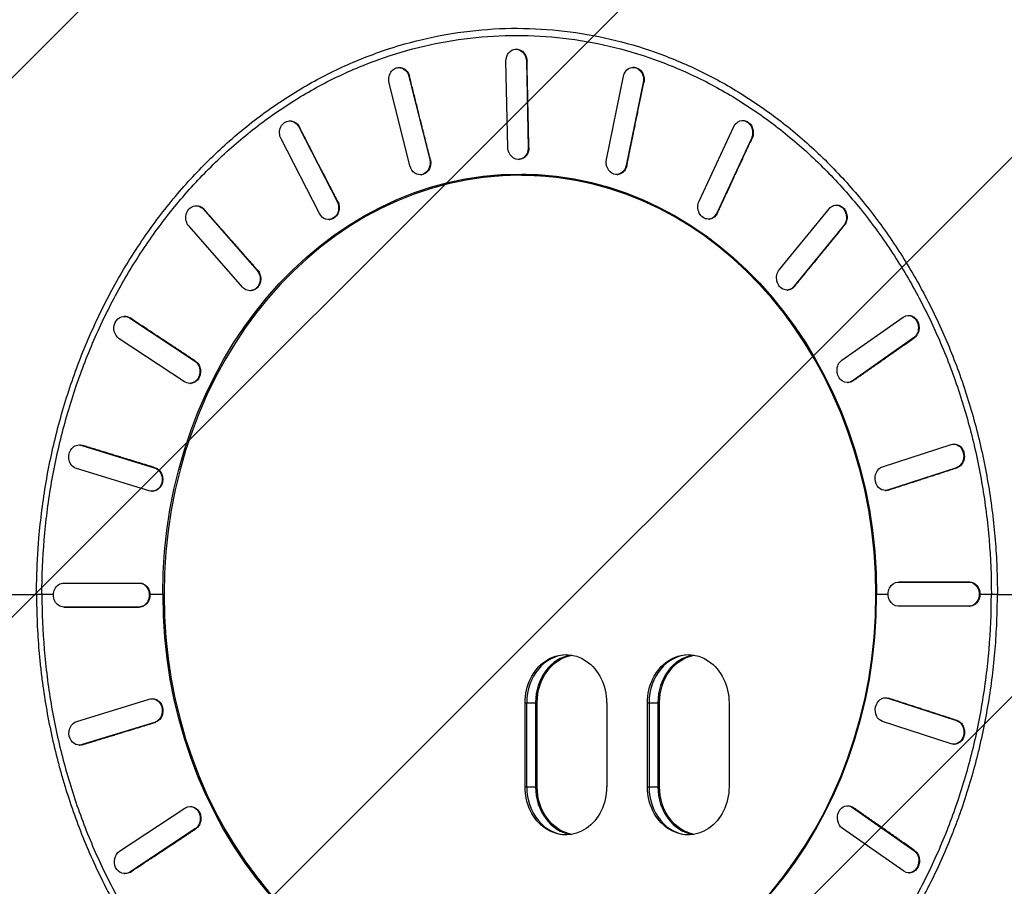
# Model space of a CAD drawing. Units: millimetres. Extents: x -5847 to 5867, y -5456 to 5409.
# Drawn here: x 7 to 826, y -673 to 48 of the extents above; entities that cross this region are included whole.
import ezdxf

# ---------------------------------------------------------------- set-up
doc = ezdxf.new("R2010")
doc.units = ezdxf.units.MM
doc.header["$LTSCALE"] = 20
doc.linetypes.add('HIDDEN', pattern=[9.525, 6.35, -3.175])
for name, color, linetype in [('2d', 230, 'Continuous'), ('EN-Free_Space', 10, 'HIDDEN'), ('EN-Free_Space_Hatch', 10, 'Continuous')]:
    doc.layers.add(name, color=color, linetype=linetype)

msp = doc.modelspace()

# ---------------------------------------------------------------- hatches: boundary and pattern name
at = {"layer": 'EN-Free_Space_Hatch'}
h = msp.add_hatch(dxfattribs=at)
h.set_pattern_fill('ANSI31', color=256, scale=100, angle=180, style=0)
edge = h.paths.add_edge_path()
edge.add_arc((1290, 913.02), 1000, 242.91731, 360)
edge.add_line((2290, 913.02), (2290, 3409.02))
edge.add_arc((1290, 3409.02), 1000, 360, 450)
edge.add_arc((1290, 3409.02), 1000, 90, 180)
edge.add_line((290, 3409.02), (290, 913.02))
edge.add_arc((1290, 913.02), 1000, 180, 206.90703)
edge.add_arc((-57.02, -429.87), 1000, 62.91731, 90)
edge.add_line((-57.02, 570.13), (-676.37, 570.13))
edge.add_arc((-676.37, -1420.84), 1990.97, 90, 132.57984)
edge.add_arc((-2782.04, 870.69), 1121.1, 274.15082, 312.57984, ccw=False)
edge.add_line((-2700.9, -247.47), (-3876.58, -282.65))
edge.add_arc((-3846.68, -1282.2), 1000, 91.71381, 271.71381)
edge.add_line((-3816.77, -2281.75), (-2333.13, -2237.36))
edge.add_arc((-2401.7, 54.48), 2292.87, 271.71381, 319.65588)
edge.add_line((-654.15, -1429.87), (-57.02, -1429.87))
edge.add_arc((-57.02, -429.87), 1000, 270, 386.90703)

# ---------------------------------------------------------------- linework, layer by layer
at = {"layer": '2d'}
for p, q in [((350.2, 34), (350.2, 34)), ((366.39, 37), (366.39, 37)), ((490.44, 34), (490.44, 34)), ((339.2, 31.5), (339.2, 31.5)), ((294.88, 17.5), (294.88, 17.5)), ((311.46, 17.5), (311.45, 17.5)), ((418.85, 23.81), (419.38, 23.85)), ((288.64, 15), (288.64, 15)), ((304.3, 15), (304.29, 15)), ((321.39, 8.59), (321.92, 8.63)), ((412.68, -57.82), (411.13, 13.84)), ((428.1, 13.84), (428.63, 13.88)), ((428.1, 13.84), (429.65, -57.82)), ((516.38, 8.79), (516.91, 8.83)), ((330.35, 1.21), (330.87, 1.25)), ((330.35, 1.21), (347.64, -68.01)), ((494.72, -67.82), (508.91, 1.4)), ((331.24, -73.19), (313.95, -3.97)), ((525.3, -3.77), (511.11, -72.99)), ((525.3, -3.77), (525.84, -3.73)), ((230.66, -35.83), (231.17, -35.8)), ((238.7, -40.81), (239.21, -40.78)), ((238.7, -40.81), (270.65, -102.87)), ((571.77, -102.49), (600.62, -40.43)), ((607.33, -35.45), (607.87, -35.42)), ((255.95, -112.87), (224, -50.81)), ((615.32, -50.43), (586.47, -112.49)), ((615.32, -50.43), (615.87, -50.4)), ((429.65, -57.82), (430.18, -57.78)), ((347.64, -68.01), (348.16, -67.97)), ((421.94, -67.79), (422.47, -67.75)), ((511.11, -72.99), (511.65, -72.95)), ((340.19, -80.57), (340.72, -80.53)), ((432.56, -81), (422.77, -81)), ((503.65, -80.38), (504.19, -80.34)), ((152.83, -106.44), (153.33, -106.41)), ((270.65, -102.87), (271.16, -102.84)), ((685.5, -105.9), (686.06, -105.87)), ((159.4, -109.35), (159.9, -109.32)), ((159.4, -109.35), (203.94, -160.02)), ((586.47, -112.49), (587.02, -112.46)), ((638.58, -159.49), (680.03, -108.82)), ((263.99, -117.85), (264.51, -117.81)), ((579.76, -117.47), (580.32, -117.44)), ((191.94, -174.17), (147.4, -123.49)), ((692.03, -122.96), (650.58, -173.63)), ((692.03, -122.96), (692.58, -122.93)), ((203.94, -160.02), (204.45, -160)), ((198.52, -177.08), (199.02, -177.05)), ((645.1, -176.55), (645.66, -176.52)), ((650.58, -173.63), (651.13, -173.6)), ((93.2, -198.41), (93.7, -198.39)), ((97.85, -199.75), (98.35, -199.72)), ((97.85, -199.75), (152.06, -235.58)), ((690.59, -234.92), (741.7, -199.09)), ((745.58, -197.76), (746.14, -197.74)), ((143.58, -252.9), (89.37, -217.07)), ((750.19, -216.41), (699.08, -252.24)), ((750.19, -216.41), (750.75, -216.39)), ((773.37, -222.14), (773.37, -222.14)), ((775.56, -227.38), (775.55, -227.38)), ((152.06, -235.58), (152.57, -235.56)), ((695.2, -253.58), (695.76, -253.56)), ((699.08, -252.24), (699.64, -252.22)), ((148.23, -254.23), (148.73, -254.21)), ((55.85, -305.49), (56.34, -305.48)), ((58.26, -305.83), (58.75, -305.82)), ((58.26, -305.83), (118.54, -324.38)), ((724.26, -323.65), (781.45, -305.1)), ((783.46, -304.76), (784.02, -304.75)), ((114.15, -343.7), (53.87, -325.15)), ((118.54, -324.38), (119.04, -324.37)), ((785.84, -324.42), (728.66, -342.97)), ((785.84, -324.42), (786.41, -324.41)), ((116.56, -344.03), (117.06, -344.02)), ((726.65, -343.31), (727.21, -343.3)), ((728.66, -342.97), (729.22, -342.96)), ((43.31, -420.38), (105.67, -420.38)), ((105.67, -420.38), (106.17, -420.38)), ((737.3, -419.62), (796.56, -419.62)), ((737.3, -419.62), (737.87, -419.62)), ((796.56, -419.62), (797.13, -419.62)), ((126.62, -430), (125.51, -430)), ((105.67, -440.38), (43.31, -440.38)), ((43.31, -440.38), (43.8, -440.38)), ((43.31, -440.38), (43.8, -440.38)), ((105.67, -440.38), (106.17, -440.38)), ((796.56, -439.62), (737.3, -439.62)), ((796.56, -439.62), (797.13, -439.62)), ((726.81, -515.96), (727.38, -515.97)), ((54.03, -535.58), (114.32, -517.03)), ((116.73, -516.69), (117.23, -516.7)), ((427.01, -590), (427.01, -520)), ((427.01, -520), (437.06, -520)), ((428.33, -520), (428.33, -590)), ((435.74, -520), (435.74, -590)), ((437.06, -590), (437.06, -520)), ((494.9, -520), (494.9, -590)), ((528.84, -590), (528.84, -520)), ((528.84, -520), (538.89, -520)), ((530.16, -520), (530.16, -590)), ((537.57, -520), (537.57, -590)), ((538.89, -590), (538.89, -520)), ((596.72, -520), (596.72, -590)), ((728.82, -516.3), (729.39, -516.31)), ((728.82, -516.3), (786.01, -534.85)), ((118.71, -536.35), (58.42, -554.9)), ((118.71, -536.35), (119.21, -536.36)), ((781.62, -554.17), (724.43, -535.62)), ((786.01, -534.85), (786.57, -534.86)), ((56.01, -555.24), (56.51, -555.25)), ((58.42, -554.9), (58.92, -554.91)), ((783.63, -554.51), (784.19, -554.52)), ((427.01, -590), (437.06, -590)), ((528.84, -590), (538.89, -590)), ((695.52, -605.77), (696.08, -605.79)), ((89.69, -643.59), (143.9, -607.75)), ((148.55, -606.42), (149.05, -606.44)), ((699.4, -607.1), (699.96, -607.12)), ((699.4, -607.1), (750.51, -642.93)), ((152.38, -625.08), (98.17, -660.91)), ((152.38, -625.08), (152.89, -625.1)), ((742.02, -660.25), (690.91, -624.42)), ((750.51, -642.93), (751.07, -642.95)), ((93.52, -662.24), (94.02, -662.26)), ((98.17, -660.91), (98.67, -660.93)), ((745.9, -661.59), (746.46, -661.61))]:
    msp.add_line(p, q, dxfattribs=at)
for centre, start, end in [((762, -227.5), 49.4869, 49.51078), ((762, -227.5), 356.28864, 356.31011), ((762, -632.5), 310.51147, 310.51207)]:
    msp.add_arc(centre, 14, start, end, dxfattribs=at)
at = {"layer": '2d', "extrusion": (0, 0, -1)}
for centre, major_axis, ratio, start_param, end_param in [((419.62, 13.84), (-0.77, 9.97), 0.847873, 4.777776, 7.919368), ((322.15, -1.38), (-0.76, 9.97), 0.853463, 4.51504, 7.656633), ((517.11, -1.18), (-0.73, 9.97), 0.842281, 5.036116, 8.177709), ((231.35, -45.81), (-0.69, 9.98), 0.85867, 4.247705, 7.389298), ((607.97, -45.43), (-0.65, 9.98), 0.83707, 5.290531, 8.432124), ((421.17, -57.82), (-0.77, 9.97), 0.847873, 1.636183, 4.777776), ((339.44, -70.6), (-0.76, 9.97), 0.853463, 1.373448, 4.51504), ((502.92, -70.4), (-0.73, 9.97), 0.842281, 1.894524, 5.036116), ((422.5, -430), (0, 350), 0.848562, 4.712392, 7.853979), ((432.56, -430), (0, 350), 0.848562, 6.179953, 6.26626), ((424.09, -430), (0, 349), 0.848562, 0, 0.561594), ((431.5, -430), (0, 349), 0.848562, 0, 0.079368), ((431.5, -430), (0, 349), 0.848562, 0, 0.079368), ((153.4, -116.42), (-0.57, 9.98), 0.863141, 3.975917, 7.11751), ((263.3, -107.87), (-0.69, 9.98), 0.85867, 1.106113, 4.247705), ((579.12, -107.49), (-0.65, 9.98), 0.83707, 2.148938, 5.290531), ((686.03, -115.89), (-0.52, 9.99), 0.832594, 5.541667, 8.68326), ((197.94, -167.1), (-0.57, 9.98), 0.863141, 0.834324, 3.975917), ((644.58, -166.56), (-0.52, 9.99), 0.832594, 2.400074, 5.541667), ((745.95, -207.75), (-0.37, 9.99), 0.829157, 5.790281, 8.931874), ((93.61, -208.41), (-0.41, 9.99), 0.86657, 3.700239, 6.841831), ((147.82, -244.24), (-0.41, 9.99), 0.86657, 0.558646, 3.700239), ((694.83, -243.58), (-0.37, 9.99), 0.829157, 2.648688, 5.790281), ((56.06, -315.49), (-0.21, 10), 0.868723, 3.421661, 6.563254), ((783.65, -314.76), (-0.19, 10), 0.826995, 6.037189, 9.178782), ((116.35, -334.04), (-0.21, 10), 0.868723, 0.280068, 3.421661), ((726.46, -333.31), (-0.19, 10), 0.826995, 2.895597, 6.037189), ((43.31, -430.38), (0, 10), 0.869455, 3.141533, 6.283126), ((105.67, -430.38), (0, 10), 0.869455, 6.283126, 9.424719), ((737.3, -429.62), (0, 10), 0.826254, 3.141645, 6.283238), ((796.56, -429.62), (0, 10), 0.826254, 0.000052, 3.141645), ((460.95, -520), (0, 40), 0.848562, 4.712389, 7.853982), ((471.01, -520), (0, 40), 0.848562, 4.712389, 6.134552), ((562.78, -520), (0, 40), 0.848562, 4.712389, 7.853982), ((572.83, -520), (0, 40), 0.848562, 4.712389, 6.134552), ((116.51, -526.69), (0.21, 10), 0.868714, 6.003003, 9.144596), ((726.63, -525.96), (0.19, 10), 0.826985, 3.387691, 6.529283), ((56.23, -545.24), (0.21, 10), 0.868714, 2.861411, 6.003003), ((783.81, -544.51), (0.19, 10), 0.826985, 0.246098, 3.387691), ((460.95, -590), (0, 40), 0.848562, 1.570796, 4.712389), ((471.01, -590), (0, 40), 0.848562, 3.290226, 4.712389), ((562.78, -590), (0, 40), 0.848562, 1.570796, 4.712389), ((572.83, -590), (0, 40), 0.848562, 3.290226, 4.712389), ((148.14, -616.42), (0.41, 9.99), 0.866552, 5.72444, 8.866033), ((695.15, -615.76), (0.36, 9.99), 0.829139, 3.634591, 6.776183), ((93.93, -652.25), (0.41, 9.99), 0.866552, 2.582848, 5.72444), ((746.27, -651.59), (0.36, 9.99), 0.829139, 0.492998, 3.634591)]:
    msp.add_ellipse(centre, major_axis=major_axis, ratio=ratio, start_param=start_param, end_param=end_param, dxfattribs=at)
msp.add_ellipse((422.77, -430), major_axis=(0, 349), ratio=0.848562, dxfattribs=at)
at = {"layer": '2d'}
for centre, major_axis, start_param, end_param in [((422.5, -430), (0, -350), 4.712392, 7.853979), ((462.28, -520), (0, -40), 3.161079, 4.712389), ((469.68, -520), (0, -40), 3.270551, 4.712389), ((564.1, -520), (0, -40), 3.161079, 4.712389), ((571.51, -520), (0, -40), 3.270551, 4.712389), ((462.28, -590), (0, -40), 4.712389, 6.263699), ((469.68, -590), (0, -40), 4.712389, 6.154227), ((564.1, -590), (0, -40), 4.712389, 6.263699), ((571.51, -590), (0, -40), 4.712389, 6.154227)]:
    msp.add_ellipse(centre, major_axis=major_axis, ratio=0.848562, start_param=start_param, end_param=end_param, dxfattribs=at)
for points, knots in [([(20.56, -430), (20.56, -422.16), (20.73, -414.32), (21.23, -402.57), (21.43, -398.66), (21.93, -390.84), (22.22, -386.94), (23.22, -375.25), (24.04, -367.48), (26.03, -351.98), (27.19, -344.25), (29.82, -328.88), (31.31, -321.24), (34.59, -306.04), (36.4, -298.49), (40.32, -283.51), (42.44, -276.07), (46.99, -261.34), (49.43, -254.04), (57.18, -232.36), (62.97, -218.22), (75.7, -190.68), (82.65, -177.29), (97.64, -151.38), (105.69, -138.87), (122.8, -114.86), (131.86, -103.35), (150.91, -81.47), (160.91, -71.09), (181.71, -51.55), (192.53, -42.39), (214.89, -25.4), (226.42, -17.56), (250.1, -3.27), (262.25, 3.17), (287.01, 14.6), (299.64, 19.59), (325.25, 28.05), (338.24, 31.53), (364.43, 36.94), (377.65, 38.88), (404.17, 41.19), (417.49, 41.56), (430.78, 41.15)], [0.4920941, 0.4920941, 0.4920941, 0.4920941, 0.5079662, 0.5079662, 0.5159022, 0.5159022, 0.5238383, 0.5238383, 0.5397103, 0.5397103, 0.5555824, 0.5555824, 0.5714544, 0.5714544, 0.5873265, 0.5873265, 0.6031986, 0.6031986, 0.6190706, 0.6190706, 0.6508147, 0.6508147, 0.6825588, 0.6825588, 0.714303, 0.714303, 0.7460471, 0.7460471, 0.7777912, 0.7777912, 0.8095353, 0.8095353, 0.8412794, 0.8412794, 0.8730235, 0.8730235, 0.9047677, 0.9047677, 0.9365118, 0.9365118, 0.9682559, 0.9682559, 1, 1, 1, 1]), ([(430.78, 41.15), (443.64, 40.75), (456.48, 39.62), (482.01, 35.91), (494.7, 33.33), (519.8, 26.73), (532.22, 22.72), (556.68, 13.29), (568.71, 7.89), (592.28, -4.27), (603.81, -11.02), (626.27, -25.79), (637.2, -33.82), (658.35, -51.08), (668.58, -60.32), (688.22, -79.9), (697.64, -90.26), (715.58, -111.98), (724.11, -123.36), (740.2, -147.03), (747.76, -159.32), (761.84, -184.7), (768.36, -197.8), (780.29, -224.66), (785.71, -238.44), (795.4, -266.54), (799.67, -280.86), (807.01, -309.93), (810.09, -324.68), (813.79, -347), (814.87, -354.48), (816.72, -369.49), (817.49, -377.02), (818.73, -392.12), (819.2, -399.68), (819.82, -414.83), (819.97, -422.42), (819.97, -430)], [0, 0, 0, 0, 0.0307532, 0.0307532, 0.0615064, 0.0615064, 0.0922596, 0.0922596, 0.1230129, 0.1230129, 0.1537661, 0.1537661, 0.1845193, 0.1845193, 0.2152725, 0.2152725, 0.2460257, 0.2460257, 0.2767789, 0.2767789, 0.3075321, 0.3075321, 0.3382854, 0.3382854, 0.3690386, 0.3690386, 0.3997918, 0.3997918, 0.430545, 0.430545, 0.4459216, 0.4459216, 0.4612982, 0.4612982, 0.4766748, 0.4766748, 0.4920514, 0.4920514, 0.4920514, 0.4920514]), ([(25.06, -430), (25.06, -414.76), (25.69, -399.55), (28.23, -369.21), (30.13, -354.15), (35.17, -324.25), (38.31, -309.48), (45.82, -280.31), (50.17, -265.97), (60.07, -237.81), (65.6, -224.04), (77.79, -197.16), (84.43, -184.1), (98.81, -158.75), (106.5, -146.52), (122.91, -122.96), (131.59, -111.67), (149.88, -90.12), (159.45, -79.89), (179.45, -60.55), (189.83, -51.48), (211.34, -34.55), (222.42, -26.72), (245.24, -12.35), (256.91, -5.84), (280.81, 5.83), (292.98, 10.96), (317.73, 19.81), (330.27, 23.51), (355.64, 29.45), (368.42, 31.69), (394.16, 34.68), (407.07, 35.42), (432.94, 35.42), (445.84, 34.68), (471.59, 31.69), (484.36, 29.45), (509.74, 23.51), (522.27, 19.81), (547.02, 10.96), (559.19, 5.83), (583.09, -5.84), (594.77, -12.35), (617.58, -26.72), (628.66, -34.55), (650.17, -51.48), (660.55, -60.55), (680.55, -79.89), (690.12, -90.12), (708.41, -111.67), (717.09, -122.96), (733.5, -146.52), (741.2, -158.75), (755.57, -184.1), (762.21, -197.16), (774.41, -224.04), (779.93, -237.81), (789.83, -265.97), (794.18, -280.31), (801.69, -309.48), (804.83, -324.25), (809.88, -354.15), (811.77, -369.21), (814.31, -399.55), (814.94, -414.76), (814.94, -430)], [0.0000003, 0.0000003, 0.0000003, 0.0000003, 0.0156253, 0.0156253, 0.0312503, 0.0312503, 0.0468752, 0.0468752, 0.0625002, 0.0625002, 0.0781252, 0.0781252, 0.0937502, 0.0937502, 0.1093752, 0.1093752, 0.1250002, 0.1250002, 0.1406251, 0.1406251, 0.1562501, 0.1562501, 0.1718751, 0.1718751, 0.1875001, 0.1875001, 0.2031251, 0.2031251, 0.21875, 0.21875, 0.234375, 0.234375, 0.25, 0.25, 0.265625, 0.265625, 0.28125, 0.28125, 0.2968749, 0.2968749, 0.3124999, 0.3124999, 0.3281249, 0.3281249, 0.3437499, 0.3437499, 0.3593749, 0.3593749, 0.3749998, 0.3749998, 0.3906248, 0.3906248, 0.4062498, 0.4062498, 0.4218748, 0.4218748, 0.4374998, 0.4374998, 0.4531248, 0.4531248, 0.4687497, 0.4687497, 0.4843747, 0.4843747, 0.4999997, 0.4999997, 0.4999997, 0.4999997]), ([(419.38, 23.85), (419.56, 23.87), (419.74, 23.87), (420.47, 23.87), (421.03, 23.81), (422.14, 23.55), (422.7, 23.36), (423.77, 22.83), (424.28, 22.51), (425.23, 21.76), (425.67, 21.33), (426.45, 20.42), (426.81, 19.91), (427.45, 18.79), (427.73, 18.19), (428.18, 16.93), (428.35, 16.28), (428.56, 15.04), (428.62, 14.45), (428.63, 13.88)], [14.655033, 14.655033, 14.655033, 14.655033, 15.29371, 15.29371, 17.205424, 17.205424, 19.117137, 19.117137, 21.028851, 21.028851, 22.940565, 22.940565, 24.852278, 24.852278, 26.763992, 26.763992, 28.675706, 28.675706, 30.371608, 30.371608, 30.371608, 30.371608]), ([(321.92, 8.63), (322.48, 8.67), (323.05, 8.65), (324.2, 8.47), (324.76, 8.31), (325.85, 7.87), (326.36, 7.59), (327.32, 6.94), (327.78, 6.55), (328.65, 5.66), (329.05, 5.16), (329.76, 4.07), (330.07, 3.49), (330.55, 2.35), (330.73, 1.8), (330.87, 1.25)], [17.22343, 17.22343, 17.22343, 17.22343, 19.117137, 19.117137, 21.028851, 21.028851, 22.940565, 22.940565, 24.852279, 24.852279, 26.763992, 26.763992, 28.675706, 28.675706, 30.371598, 30.371598, 30.371598, 30.371598]), ([(516.91, 8.83), (517.27, 8.85), (517.63, 8.85), (518.54, 8.78), (519.09, 8.67), (520.14, 8.34), (520.67, 8.11), (521.69, 7.53), (522.18, 7.17), (523.1, 6.34), (523.53, 5.87), (524.28, 4.86), (524.61, 4.31), (525.16, 3.2), (525.4, 2.6), (525.78, 1.33), (525.91, 0.67), (526.07, -0.67), (526.09, -1.35), (526.03, -2.61), (525.95, -3.18), (525.84, -3.73)], [12.181739, 12.181739, 12.181739, 12.181739, 13.381996, 13.381996, 15.29371, 15.29371, 17.205424, 17.205424, 19.117137, 19.117137, 21.028851, 21.028851, 22.940565, 22.940565, 24.852279, 24.852279, 26.763992, 26.763992, 28.675706, 28.675706, 30.371618, 30.371618, 30.371618, 30.371618]), ([(231.17, -35.8), (231.56, -35.77), (231.94, -35.78), (232.9, -35.86), (233.46, -35.98), (234.52, -36.32), (235.06, -36.56), (236.09, -37.16), (236.59, -37.52), (237.52, -38.36), (237.94, -38.84), (238.66, -39.8), (238.95, -40.28), (239.21, -40.78)], [19.750777, 19.750777, 19.750777, 19.750777, 21.028851, 21.028851, 22.940565, 22.940565, 24.852279, 24.852279, 26.763992, 26.763992, 28.675706, 28.675706, 30.371588, 30.371588, 30.371588, 30.371588]), ([(607.87, -35.42), (608.37, -35.39), (608.87, -35.41), (609.94, -35.57), (610.49, -35.72), (611.56, -36.15), (612.07, -36.42), (613.01, -37.06), (613.47, -37.44), (614.32, -38.32), (614.72, -38.82), (615.43, -39.89), (615.74, -40.47), (616.24, -41.68), (616.44, -42.3), (616.73, -43.53), (616.83, -44.19), (616.92, -45.52), (616.9, -46.2), (616.76, -47.53), (616.63, -48.19), (616.3, -49.37), (616.1, -49.91), (615.87, -50.4)], [9.778328, 9.778328, 9.778328, 9.778328, 11.470282, 11.470282, 13.381996, 13.381996, 15.29371, 15.29371, 17.205424, 17.205424, 19.117137, 19.117137, 21.028851, 21.028851, 22.940565, 22.940565, 24.852279, 24.852279, 26.763992, 26.763992, 28.675706, 28.675706, 30.371628, 30.371628, 30.371628, 30.371628]), ([(430.18, -57.78), (430.19, -57.87), (430.19, -57.95), (430.19, -58.65), (430.14, -59.29), (429.93, -60.55), (429.77, -61.18), (429.35, -62.38), (429.09, -62.95), (428.49, -64.01), (428.15, -64.5), (427.42, -65.36), (427, -65.77), (426.1, -66.48), (425.61, -66.78), (424.59, -67.28), (424.06, -67.47), (423.17, -67.67), (422.82, -67.72), (422.47, -67.75)], [-29.853701, -29.853701, -29.853701, -29.853701, -29.596502, -29.596502, -27.74672, -27.74672, -25.896939, -25.896939, -24.047158, -24.047158, -22.197376, -22.197376, -20.347595, -20.347595, -18.497814, -18.497814, -16.648032, -16.648032, -15.434901, -15.434901, -15.434901, -15.434901]), ([(348.16, -67.97), (348.18, -68.06), (348.2, -68.14), (348.35, -68.82), (348.44, -69.45), (348.52, -70.75), (348.51, -71.4), (348.37, -72.7), (348.24, -73.34), (347.89, -74.55), (347.67, -75.13), (347.15, -76.19), (346.84, -76.71), (346.13, -77.68), (345.73, -78.12), (344.85, -78.92), (344.38, -79.26), (343.4, -79.83), (342.89, -80.05), (341.88, -80.37), (341.34, -80.48), (340.77, -80.53), (340.74, -80.53), (340.72, -80.53)], [-29.853713, -29.853713, -29.853713, -29.853713, -29.596502, -29.596502, -27.74672, -27.74672, -25.896939, -25.896939, -24.047158, -24.047158, -22.197376, -22.197376, -20.347595, -20.347595, -18.497814, -18.497814, -16.648032, -16.648032, -14.798251, -14.798251, -12.94847, -12.94847, -12.869997, -12.869997, -12.869997, -12.869997]), ([(511.65, -72.95), (511.64, -73.04), (511.62, -73.12), (511.47, -73.79), (511.28, -74.39), (510.8, -75.53), (510.51, -76.09), (509.84, -77.11), (509.47, -77.58), (508.65, -78.42), (508.21, -78.78), (507.32, -79.38), (506.83, -79.64), (505.81, -80.05), (505.27, -80.2), (504.55, -80.3), (504.37, -80.32), (504.19, -80.34)], [-29.853689, -29.853689, -29.853689, -29.853689, -29.596502, -29.596502, -27.74672, -27.74672, -25.896939, -25.896939, -24.047158, -24.047158, -22.197376, -22.197376, -20.347595, -20.347595, -18.497814, -18.497814, -17.90254, -17.90254, -17.90254, -17.90254]), ([(153.33, -106.41), (153.5, -106.4), (153.67, -106.4), (154.39, -106.41), (154.96, -106.47), (156.09, -106.75), (156.66, -106.95), (157.74, -107.49), (158.25, -107.82), (159.15, -108.54), (159.55, -108.92), (159.9, -109.32)], [22.352913, 22.352913, 22.352913, 22.352913, 22.940565, 22.940565, 24.852279, 24.852279, 26.763993, 26.763993, 28.675706, 28.675706, 30.37158, 30.37158, 30.37158, 30.37158]), ([(271.16, -102.84), (271.2, -102.91), (271.24, -102.99), (271.54, -103.6), (271.77, -104.19), (272.13, -105.42), (272.26, -106.07), (272.41, -107.37), (272.43, -108.03), (272.36, -109.32), (272.27, -109.95), (272.01, -111.13), (271.82, -111.73), (271.34, -112.89), (271.05, -113.44), (270.38, -114.48), (270, -114.96), (269.18, -115.8), (268.73, -116.17), (267.83, -116.79), (267.33, -117.06), (266.29, -117.49), (265.74, -117.64), (264.96, -117.77), (264.73, -117.8), (264.51, -117.81)], [-29.853725, -29.853725, -29.853725, -29.853725, -29.596502, -29.596502, -27.74672, -27.74672, -25.896939, -25.896939, -24.047157, -24.047157, -22.197376, -22.197376, -20.347595, -20.347595, -18.497813, -18.497813, -16.648032, -16.648032, -14.798251, -14.798251, -12.948469, -12.948469, -11.098688, -11.098688, -10.348656, -10.348656, -10.348656, -10.348656]), ([(686.06, -105.87), (686.15, -105.87), (686.23, -105.87), (686.85, -105.86), (687.4, -105.91), (688.5, -106.16), (689.05, -106.35), (690.1, -106.86), (690.6, -107.18), (691.54, -107.92), (691.97, -108.34), (692.74, -109.24), (693.1, -109.75), (693.73, -110.86), (694.01, -111.46), (694.45, -112.71), (694.62, -113.36), (694.85, -114.67), (694.91, -115.33), (694.91, -116.61), (694.87, -117.26), (694.66, -118.57), (694.5, -119.22), (694.07, -120.46), (693.8, -121.05), (693.22, -122.08), (692.91, -122.53), (692.58, -122.93)], [7.330842, 7.330842, 7.330842, 7.330842, 7.646855, 7.646855, 9.558569, 9.558569, 11.470283, 11.470283, 13.381996, 13.381996, 15.29371, 15.29371, 17.205424, 17.205424, 19.117138, 19.117138, 21.028851, 21.028851, 22.940565, 22.940565, 24.852279, 24.852279, 26.763993, 26.763993, 28.675706, 28.675706, 30.371636, 30.371636, 30.371636, 30.371636]), ([(587.02, -112.46), (586.98, -112.53), (586.95, -112.61), (586.65, -113.21), (586.34, -113.72), (585.63, -114.67), (585.23, -115.12), (584.36, -115.89), (583.89, -116.23), (582.92, -116.78), (582.42, -116.99), (581.42, -117.3), (580.9, -117.4), (580.34, -117.44), (580.33, -117.44), (580.32, -117.44)], [-29.853677, -29.853677, -29.853677, -29.853677, -29.596502, -29.596502, -27.74672, -27.74672, -25.896939, -25.896939, -24.047157, -24.047157, -22.197376, -22.197376, -20.347595, -20.347595, -20.302569, -20.302569, -20.302569, -20.302569]), ([(204.45, -160), (204.51, -160.06), (204.56, -160.12), (204.98, -160.63), (205.33, -161.13), (205.95, -162.22), (206.22, -162.8), (206.65, -164.02), (206.82, -164.66), (207.03, -165.93), (207.09, -166.57), (207.09, -167.8), (207.04, -168.44), (206.84, -169.71), (206.68, -170.34), (206.26, -171.54), (206, -172.12), (205.39, -173.2), (205.04, -173.69), (204.3, -174.56), (203.88, -174.97), (202.97, -175.7), (202.47, -176.01), (201.44, -176.53), (200.9, -176.72), (199.91, -176.96), (199.46, -177.02), (199.02, -177.05)], [-29.853734, -29.853734, -29.853734, -29.853734, -29.596501, -29.596501, -27.74672, -27.74672, -25.896938, -25.896938, -24.047157, -24.047157, -22.197376, -22.197376, -20.347594, -20.347594, -18.497813, -18.497813, -16.648032, -16.648032, -14.798251, -14.798251, -12.948469, -12.948469, -11.098688, -11.098688, -9.248907, -9.248907, -7.741928, -7.741928, -7.741928, -7.741928]), ([(651.13, -173.6), (651.08, -173.67), (651.03, -173.73), (650.62, -174.21), (650.2, -174.61), (649.31, -175.3), (648.82, -175.6), (647.81, -176.08), (647.29, -176.26), (646.39, -176.45), (646.02, -176.5), (645.66, -176.52)], [-29.853667, -29.853667, -29.853667, -29.853667, -29.596501, -29.596501, -27.74672, -27.74672, -25.896938, -25.896938, -24.047157, -24.047157, -22.754759, -22.754759, -22.754759, -22.754759]), ([(93.7, -198.39), (94.22, -198.37), (94.75, -198.41), (95.85, -198.59), (96.43, -198.76), (97.46, -199.19), (97.92, -199.44), (98.35, -199.72)], [25.043274, 25.043274, 25.043274, 25.043274, 26.763993, 26.763993, 28.675707, 28.675707, 30.371574, 30.371574, 30.371574, 30.371574]), ([(746.14, -197.74), (746.37, -197.73), (746.6, -197.73), (747.39, -197.78), (747.93, -197.89), (748.96, -198.2), (749.48, -198.43), (750.48, -199), (750.97, -199.35), (751.87, -200.17), (752.29, -200.63), (753.03, -201.64), (753.36, -202.18), (753.9, -203.28), (754.14, -203.88), (754.51, -205.14), (754.64, -205.81), (754.8, -207.15), (754.82, -207.83), (754.75, -209.16), (754.66, -209.81), (754.39, -211.04), (754.2, -211.65), (753.71, -212.84), (753.41, -213.42), (752.73, -214.48), (752.34, -214.96), (751.55, -215.77), (751.15, -216.11), (750.75, -216.39)], [4.936402, 4.936402, 4.936402, 4.936402, 5.735141, 5.735141, 7.646855, 7.646855, 9.558569, 9.558569, 11.470283, 11.470283, 13.381996, 13.381996, 15.29371, 15.29371, 17.205424, 17.205424, 19.117138, 19.117138, 21.028852, 21.028852, 22.940565, 22.940565, 24.852279, 24.852279, 26.763993, 26.763993, 28.675707, 28.675707, 30.371643, 30.371643, 30.371643, 30.371643]), ([(152.57, -235.56), (152.63, -235.6), (152.7, -235.64), (153.22, -236.01), (153.67, -236.39), (154.51, -237.26), (154.89, -237.75), (155.58, -238.81), (155.88, -239.37), (156.37, -240.54), (156.56, -241.15), (156.84, -242.34), (156.93, -242.97), (157.01, -244.27), (157, -244.92), (156.86, -246.22), (156.73, -246.86), (156.38, -248.09), (156.15, -248.67), (155.63, -249.74), (155.31, -250.26), (154.59, -251.24), (154.18, -251.69), (153.29, -252.5), (152.81, -252.85), (151.82, -253.44), (151.3, -253.67), (150.28, -254), (149.73, -254.12), (149.03, -254.19), (148.88, -254.2), (148.73, -254.21)], [-29.853742, -29.853742, -29.853742, -29.853742, -29.596501, -29.596501, -27.746719, -27.746719, -25.896938, -25.896938, -24.047157, -24.047157, -22.197375, -22.197375, -20.347594, -20.347594, -18.497813, -18.497813, -16.648032, -16.648032, -14.79825, -14.79825, -12.948469, -12.948469, -11.098688, -11.098688, -9.248907, -9.248907, -7.399125, -7.399125, -5.549344, -5.549344, -5.064296, -5.064296, -5.064296, -5.064296]), ([(699.64, -252.22), (699.58, -252.27), (699.51, -252.31), (699.01, -252.64), (698.52, -252.9), (697.5, -253.29), (696.97, -253.43), (696.21, -253.53), (695.98, -253.55), (695.76, -253.56)], [-29.853659, -29.853659, -29.853659, -29.853659, -29.596501, -29.596501, -27.746719, -27.746719, -25.896938, -25.896938, -25.133896, -25.133896, -25.133896, -25.133896]), ([(56.34, -305.48), (56.65, -305.47), (56.96, -305.49), (57.77, -305.57), (58.27, -305.67), (58.75, -305.82)], [27.675105, 27.675105, 27.675105, 27.675105, 28.675707, 28.675707, 30.37157, 30.37157, 30.37157, 30.37157]), ([(784.02, -304.75), (784.38, -304.75), (784.73, -304.77), (785.64, -304.89), (786.19, -305.04), (787.24, -305.45), (787.75, -305.72), (788.67, -306.34), (789.12, -306.72), (789.97, -307.59), (790.36, -308.08), (791.05, -309.15), (791.35, -309.72), (791.85, -310.92), (792.04, -311.54), (792.32, -312.77), (792.42, -313.42), (792.5, -314.76), (792.49, -315.43), (792.34, -316.77), (792.21, -317.44), (791.85, -318.69), (791.62, -319.29), (791.09, -320.39), (790.78, -320.93), (790.04, -321.92), (789.63, -322.38), (788.74, -323.18), (788.26, -323.53), (787.32, -324.06), (786.86, -324.26), (786.41, -324.41)], [2.60611, 2.60611, 2.60611, 2.60611, 3.823428, 3.823428, 5.735141, 5.735141, 7.646855, 7.646855, 9.558569, 9.558569, 11.470283, 11.470283, 13.381997, 13.381997, 15.29371, 15.29371, 17.205424, 17.205424, 19.117138, 19.117138, 21.028852, 21.028852, 22.940566, 22.940566, 24.85228, 24.85228, 26.763993, 26.763993, 28.675707, 28.675707, 30.371647, 30.371647, 30.371647, 30.371647]), ([(119.04, -324.37), (119.12, -324.39), (119.19, -324.41), (119.77, -324.61), (120.29, -324.85), (121.29, -325.44), (121.78, -325.8), (122.67, -326.62), (123.08, -327.08), (123.82, -328.07), (124.13, -328.59), (124.66, -329.67), (124.89, -330.25), (125.26, -331.48), (125.39, -332.12), (125.54, -333.43), (125.56, -334.08), (125.48, -335.37), (125.39, -336.01), (125.12, -337.2), (124.93, -337.8), (124.45, -338.96), (124.16, -339.53), (123.47, -340.57), (123.09, -341.06), (122.25, -341.92), (121.8, -342.3), (120.89, -342.93), (120.39, -343.2), (119.33, -343.65), (118.78, -343.81), (117.83, -343.98), (117.45, -344.02), (117.06, -344.02)], [-29.853746, -29.853746, -29.853746, -29.853746, -29.5965, -29.5965, -27.746719, -27.746719, -25.896937, -25.896937, -24.047156, -24.047156, -22.197375, -22.197375, -20.347594, -20.347594, -18.497812, -18.497812, -16.648031, -16.648031, -14.79825, -14.79825, -12.948469, -12.948469, -11.098688, -11.098688, -9.248906, -9.248906, -7.399125, -7.399125, -5.549344, -5.549344, -3.699563, -3.699563, -2.439205, -2.439205, -2.439205, -2.439205]), ([(729.22, -342.96), (729.15, -342.98), (729.08, -343), (728.52, -343.16), (728, -343.26), (727.38, -343.29), (727.3, -343.29), (727.21, -343.3)], [-29.853654, -29.853654, -29.853654, -29.853654, -29.5965, -29.5965, -27.746719, -27.746719, -27.460939, -27.460939, -27.460939, -27.460939]), ([(106.17, -420.38), (106.24, -420.38), (106.32, -420.38), (106.93, -420.4), (107.48, -420.47), (108.58, -420.75), (109.13, -420.95), (110.17, -421.47), (110.67, -421.8), (111.59, -422.54), (112.02, -422.95), (112.77, -423.83), (113.12, -424.33), (113.74, -425.41), (114.01, -426), (114.44, -427.21), (114.6, -427.84), (114.79, -428.99), (114.84, -429.5), (114.86, -430)], [30.418001, 30.418001, 30.418001, 30.418001, 30.67466, 30.67466, 32.524442, 32.524442, 34.374223, 34.374223, 36.224004, 36.224004, 38.073785, 38.073785, 39.923567, 39.923567, 41.773348, 41.773348, 43.623129, 43.623129, 45.108995, 45.108995, 45.108995, 45.108995]), ([(797.13, -419.62), (797.59, -419.62), (798.07, -419.67), (799.09, -419.89), (799.63, -420.07), (800.67, -420.56), (801.17, -420.88), (802.1, -421.6), (802.52, -422.02), (803.28, -422.91), (803.63, -423.42), (804.25, -424.52), (804.52, -425.11), (804.96, -426.36), (805.12, -427.01), (805.34, -428.32), (805.39, -428.98), (805.39, -429.74), (805.39, -429.87), (805.39, -430)], [0.232728, 0.232728, 0.232728, 0.232728, 1.911714, 1.911714, 3.823428, 3.823428, 5.735142, 5.735142, 7.646855, 7.646855, 9.558569, 9.558569, 11.470283, 11.470283, 13.381997, 13.381997, 15.293711, 15.293711, 15.677796, 15.677796, 15.677796, 15.677796]), ([(-89.25, -430), (-71.74, -430), (-53.84, -430), (-17.24, -430), (1.46, -430), (20.56, -430)], [0.0106222, 0.0106222, 0.0106222, 0.0106222, 0.0920529, 0.0920529, 0.1734837, 0.1734837, 0.1734837, 0.1734837]), ([(20.56, -430), (20.56, -437.84), (20.73, -445.68), (21.39, -461.34), (21.89, -469.16), (22.89, -480.86), (23.26, -484.75), (24.09, -492.54), (24.54, -496.42), (26.03, -508.05), (27.19, -515.77), (29.83, -531.13), (31.31, -538.79), (34.6, -553.98), (36.4, -561.52), (39.34, -572.76), (40.36, -576.49), (42.48, -583.92), (43.58, -587.62), (47, -598.67), (49.43, -605.98), (54.6, -620.42), (57.34, -627.57), (63.12, -641.7), (66.15, -648.68), (72.52, -662.45), (75.85, -669.24), (81.06, -679.28), (82.83, -682.6), (86.44, -689.18), (88.28, -692.45), (93.91, -702.16), (97.79, -708.53), (103.82, -717.9), (105.86, -720.99), (110.01, -727.12), (112.12, -730.15), (118.53, -739.16), (122.94, -745.04), (131.99, -756.52), (136.63, -762.13), (142.59, -768.97), (143.79, -770.33), (146.2, -773.03), (149.84, -777.05), (153.54, -780.99), (158.52, -786.18), (161.05, -788.73), (166.15, -793.77), (168.72, -796.25), (176.52, -803.57), (181.83, -808.31), (189.93, -815.17), (192.66, -817.41), (198.16, -821.83), (200.93, -823.99), (209.32, -830.37), (214.99, -834.45), (223.64, -840.32), (226.54, -842.24), (232.39, -845.99), (235.33, -847.81), (244.21, -853.17), (250.2, -856.56), (259.3, -861.39), (262.35, -862.96), (268.48, -866), (271.56, -867.47), (280.85, -871.75), (287.1, -874.43), (299.71, -879.41), (306.06, -881.71), (318.87, -885.94), (325.31, -887.87), (338.28, -891.34), (344.8, -892.89), (357.9, -895.59), (364.47, -896.75), (377.67, -898.68), (384.29, -899.46), (397.55, -900.61), (404.19, -900.99), (417.49, -901.36), (424.13, -901.35), (430.78, -901.15)], [0.4920777, 0.4920777, 0.4920777, 0.4920777, 0.5079503, 0.5079503, 0.5238229, 0.5238229, 0.5317592, 0.5317592, 0.5396955, 0.5396955, 0.555568, 0.555568, 0.5714406, 0.5714406, 0.5873132, 0.5873132, 0.5952495, 0.5952495, 0.6031857, 0.6031857, 0.6190583, 0.6190583, 0.6349309, 0.6349309, 0.6508034, 0.6508034, 0.666676, 0.666676, 0.6746123, 0.6746123, 0.6825486, 0.6825486, 0.6984212, 0.6984212, 0.7063574, 0.7063574, 0.7142937, 0.7142937, 0.7301663, 0.7301663, 0.7460389, 0.7460389, 0.750007, 0.750007, 0.7539752, 0.7619114, 0.7619114, 0.7698477, 0.7698477, 0.777784, 0.777784, 0.7936566, 0.7936566, 0.8015929, 0.8015929, 0.8095292, 0.8095292, 0.8254017, 0.8254017, 0.833338, 0.833338, 0.8412743, 0.8412743, 0.8571469, 0.8571469, 0.8650832, 0.8650832, 0.8730194, 0.8730194, 0.888892, 0.888892, 0.9047646, 0.9047646, 0.9206371, 0.9206371, 0.9365097, 0.9365097, 0.9523823, 0.9523823, 0.9682549, 0.9682549, 0.9841274, 0.9841274, 1, 1, 1, 1]), ([(25.06, -430), (25.06, -445.23), (25.69, -460.46), (28.23, -490.78), (30.13, -505.86), (35.17, -535.74), (38.31, -550.53), (45.82, -579.68), (50.18, -594.04), (60.07, -622.18), (65.6, -635.97), (77.79, -662.83), (84.44, -675.91), (98.8, -701.24), (106.51, -713.49), (122.91, -737.04), (131.6, -748.33), (149.87, -769.87), (159.46, -780.12), (179.44, -799.44), (189.84, -808.52), (211.33, -825.45), (222.43, -833.29), (245.23, -847.65), (256.92, -854.17), (280.8, -865.82), (292.99, -870.96), (317.72, -879.8), (330.28, -883.51), (355.63, -889.45), (368.43, -891.69), (394.15, -894.68), (407.08, -895.42), (432.93, -895.42), (445.85, -894.68), (471.57, -891.69), (484.37, -889.45), (509.73, -883.51), (522.28, -879.8), (547.01, -870.96), (559.2, -865.82), (583.08, -854.17), (594.78, -847.65), (617.57, -833.29), (628.67, -825.45), (650.17, -808.52), (660.56, -799.44), (680.54, -780.12), (690.13, -769.87), (708.41, -748.33), (717.1, -737.04), (733.49, -713.49), (741.2, -701.24), (755.56, -675.91), (762.22, -662.83), (774.4, -635.97), (779.93, -622.18), (789.83, -594.04), (794.19, -579.68), (801.69, -550.53), (804.83, -535.74), (809.88, -505.86), (811.77, -490.78), (814.31, -460.46), (814.94, -445.23), (814.94, -430)], [0.0000003, 0.0000003, 0.0000003, 0.0000003, 0.0156253, 0.0156253, 0.0312503, 0.0312503, 0.0468752, 0.0468752, 0.0625002, 0.0625002, 0.0781252, 0.0781252, 0.0937502, 0.0937502, 0.1093752, 0.1093752, 0.1250002, 0.1250002, 0.1406251, 0.1406251, 0.1562501, 0.1562501, 0.1718751, 0.1718751, 0.1875001, 0.1875001, 0.2031251, 0.2031251, 0.21875, 0.21875, 0.234375, 0.234375, 0.25, 0.25, 0.265625, 0.265625, 0.28125, 0.28125, 0.2968749, 0.2968749, 0.3124999, 0.3124999, 0.3281249, 0.3281249, 0.3437499, 0.3437499, 0.3593749, 0.3593749, 0.3749998, 0.3749998, 0.3906248, 0.3906248, 0.4062498, 0.4062498, 0.4218748, 0.4218748, 0.4374998, 0.4374998, 0.4531248, 0.4531248, 0.4687497, 0.4687497, 0.4843747, 0.4843747, 0.4999997, 0.4999997, 0.4999997, 0.4999997]), ([(114.86, -430), (114.86, -430.12), (114.86, -430.24), (114.86, -430.98), (114.82, -431.62), (114.6, -432.89), (114.44, -433.52), (114.01, -434.74), (113.75, -435.32), (113.13, -436.4), (112.78, -436.9), (112.03, -437.79), (111.61, -438.2), (110.69, -438.94), (110.19, -439.27), (109.14, -439.8), (108.6, -440), (107.5, -440.28), (106.94, -440.36), (106.41, -440.37), (106.33, -440.37), (106.25, -440.38), (106.17, -440.38)], [-15.162104, -15.162104, -15.162104, -15.162104, -14.79825, -14.79825, -12.948469, -12.948469, -11.098687, -11.098687, -9.248906, -9.248906, -7.399125, -7.399125, -5.549344, -5.549344, -3.699563, -3.699563, -1.849781, -1.849781, 0, 0, 0, 0.277298, 0.277298, 0.277298, 0.277298]), ([(430.78, -901.15), (437.21, -900.95), (443.63, -900.57), (456.46, -899.44), (462.86, -898.7), (475.62, -896.84), (481.98, -895.73), (494.65, -893.15), (500.96, -891.68), (510.38, -889.21), (513.51, -888.34), (519.75, -886.51), (522.86, -885.55), (532.16, -882.55), (538.31, -880.37), (547.49, -876.84), (550.53, -875.61), (556.6, -873.09), (559.61, -871.78), (568.62, -867.73), (574.57, -864.86), (586.36, -858.78), (592.19, -855.58), (600.83, -850.52), (603.69, -848.8), (609.38, -845.27), (612.21, -843.46), (620.63, -837.92), (626.17, -834.07), (634.36, -828.05), (637.07, -826), (642.45, -821.84), (645.12, -819.72), (653.05, -813.25), (658.25, -808.78), (665.91, -801.86), (668.44, -799.52), (673.45, -794.76), (675.93, -792.35), (683.3, -785), (688.1, -779.97), (695.16, -772.21), (697.49, -769.59), (702.08, -764.29), (704.35, -761.61), (711.08, -753.46), (715.46, -747.9), (723.98, -736.54), (728.12, -730.74), (734.16, -721.87), (736.14, -718.87), (740.04, -712.84), (745.8, -703.72), (751.27, -694.36), (756.55, -684.84), (758.28, -681.64), (761.66, -675.19), (763.33, -671.95), (768.21, -662.14), (771.34, -655.5), (777.31, -642.06), (780.15, -635.26), (784.21, -624.94), (785.53, -621.48), (788.1, -614.52), (789.34, -611.03), (792.98, -600.49), (795.25, -593.4), (799.52, -579.09), (801.5, -571.87), (804.25, -560.97), (805.14, -557.33), (806.82, -550), (809.24, -538.99), (811.32, -527.89), (813.78, -513), (814.87, -505.52), (816.72, -490.51), (817.49, -482.99), (818.42, -471.67), (818.69, -467.89), (819.16, -460.32), (819.35, -456.54), (819.82, -445.17), (819.97, -437.59), (819.97, -430)], [0, 0, 0, 0, 0.0153767, 0.0153767, 0.0307534, 0.0307534, 0.0461301, 0.0461301, 0.0615068, 0.0615068, 0.0691952, 0.0691952, 0.0768835, 0.0768835, 0.0922602, 0.0922602, 0.0999486, 0.0999486, 0.1076369, 0.1076369, 0.1230136, 0.1230136, 0.1383903, 0.1383903, 0.1460787, 0.1460787, 0.153767, 0.153767, 0.1691437, 0.1691437, 0.1768321, 0.1768321, 0.1845204, 0.1845204, 0.1998971, 0.1998971, 0.2075855, 0.2075855, 0.2152738, 0.2152738, 0.2306505, 0.2306505, 0.2383389, 0.2383389, 0.2460272, 0.2460272, 0.2614039, 0.2614039, 0.2767806, 0.2767806, 0.284469, 0.284469, 0.2921573, 0.307534, 0.307534, 0.3152224, 0.3152224, 0.3229107, 0.3229107, 0.3382874, 0.3382874, 0.3536641, 0.3536641, 0.3613525, 0.3613525, 0.3690408, 0.3690408, 0.3844175, 0.3844175, 0.3997942, 0.3997942, 0.4074826, 0.4074826, 0.4151709, 0.4305476, 0.4305476, 0.4459243, 0.4459243, 0.461301, 0.461301, 0.4689894, 0.4689894, 0.4766777, 0.4766777, 0.4920544, 0.4920544, 0.4920544, 0.4920544]), ([(805.39, -430), (805.37, -430.52), (805.32, -431.04), (805.13, -432.22), (804.96, -432.87), (804.53, -434.12), (804.26, -434.71), (803.64, -435.82), (803.29, -436.32), (802.53, -437.21), (802.11, -437.63), (801.18, -438.36), (800.69, -438.67), (799.65, -439.17), (799.11, -439.35), (798.08, -439.57), (797.6, -439.62), (797.13, -439.62)], [15.67777, 15.67777, 15.67777, 15.67777, 17.205425, 17.205425, 19.117138, 19.117138, 21.028852, 21.028852, 22.940566, 22.940566, 24.85228, 24.85228, 26.763994, 26.763994, 28.675708, 28.675708, 30.371089, 30.371089, 30.371089, 30.371089]), ([(819.97, -430), (847.04, -430), (874.32, -430), (929.27, -430), (956.95, -430), (984.82, -430)], [1.1190751, 1.1190751, 1.1190751, 1.1190751, 1.2042328, 1.2042328, 1.2893904, 1.2893904, 1.2893904, 1.2893904]), ([(727.38, -515.97), (727.46, -515.98), (727.53, -515.98), (728.14, -516.01), (728.67, -516.1), (729.16, -516.24), (729.24, -516.27), (729.31, -516.29), (729.39, -516.31)], [-2.117233, -2.117233, -2.117233, -2.117233, -1.849781, -1.849781, 0, 0, 0, 0.277298, 0.277298, 0.277298, 0.277298]), ([(117.23, -516.7), (117.61, -516.71), (117.99, -516.75), (118.93, -516.91), (119.48, -517.08), (120.54, -517.51), (121.04, -517.79), (121.96, -518.42), (122.41, -518.8), (123.24, -519.66), (123.63, -520.14), (124.31, -521.18), (124.61, -521.75), (125.09, -522.91), (125.28, -523.51), (125.55, -524.7), (125.65, -525.33), (125.72, -526.62), (125.7, -527.28), (125.56, -528.58), (125.43, -529.23), (125.07, -530.45), (124.84, -531.04), (124.31, -532.12), (123.99, -532.64), (123.26, -533.63), (122.85, -534.1), (121.96, -534.91), (121.47, -535.27), (120.47, -535.87), (119.96, -536.11), (119.44, -536.28), (119.36, -536.31), (119.29, -536.34), (119.21, -536.36)], [-27.137084, -27.137084, -27.137084, -27.137084, -25.896937, -25.896937, -24.047156, -24.047156, -22.197374, -22.197374, -20.347593, -20.347593, -18.497812, -18.497812, -16.648031, -16.648031, -14.79825, -14.79825, -12.948469, -12.948469, -11.098687, -11.098687, -9.248906, -9.248906, -7.399125, -7.399125, -5.549344, -5.549344, -3.699563, -3.699563, -1.849781, -1.849781, 0, 0, 0, 0.277298, 0.277298, 0.277298, 0.277298]), ([(786.57, -534.86), (787.02, -535.01), (787.47, -535.2), (788.41, -535.73), (788.89, -536.08), (789.79, -536.88), (790.2, -537.34), (790.93, -538.33), (791.25, -538.87), (791.78, -539.96), (792.01, -540.56), (792.37, -541.82), (792.5, -542.48), (792.65, -543.82), (792.67, -544.5), (792.59, -545.83), (792.49, -546.48), (792.21, -547.71), (792.02, -548.33), (791.53, -549.53), (791.22, -550.11), (790.53, -551.18), (790.14, -551.67), (789.3, -552.54), (788.85, -552.92), (787.93, -553.54), (787.42, -553.81), (786.37, -554.23), (785.82, -554.38), (784.91, -554.5), (784.55, -554.52), (784.19, -554.52)], [0.232688, 0.232688, 0.232688, 0.232688, 1.911714, 1.911714, 3.823428, 3.823428, 5.735142, 5.735142, 7.646855, 7.646855, 9.558569, 9.558569, 11.470283, 11.470283, 13.381997, 13.381997, 15.293711, 15.293711, 17.205425, 17.205425, 19.117138, 19.117138, 21.028852, 21.028852, 22.940566, 22.940566, 24.85228, 24.85228, 26.763994, 26.763994, 27.996487, 27.996487, 27.996487, 27.996487]), ([(58.92, -554.91), (58.44, -555.05), (57.95, -555.16), (57.13, -555.24), (56.82, -555.25), (56.51, -555.25)], [0.232688, 0.232688, 0.232688, 0.232688, 1.911714, 1.911714, 2.929418, 2.929418, 2.929418, 2.929418]), ([(696.08, -605.79), (696.3, -605.8), (696.52, -605.82), (697.27, -605.92), (697.81, -606.05), (698.82, -606.44), (699.31, -606.69), (699.76, -606.99), (699.82, -607.03), (699.89, -607.08), (699.96, -607.12)], [-4.444342, -4.444342, -4.444342, -4.444342, -3.699563, -3.699563, -1.849781, -1.849781, 0, 0, 0, 0.277298, 0.277298, 0.277298, 0.277298]), ([(149.05, -606.44), (149.2, -606.45), (149.34, -606.46), (150.03, -606.53), (150.58, -606.65), (151.61, -606.98), (152.12, -607.21), (153.12, -607.79), (153.6, -608.14), (154.49, -608.94), (154.9, -609.4), (155.62, -610.37), (155.94, -610.9), (156.46, -611.96), (156.69, -612.55), (157.04, -613.77), (157.17, -614.41), (157.32, -615.71), (157.33, -616.37), (157.25, -617.66), (157.16, -618.29), (156.88, -619.48), (156.69, -620.09), (156.21, -621.26), (155.91, -621.83), (155.23, -622.88), (154.84, -623.37), (154, -624.25), (153.55, -624.63), (153.09, -624.95), (153.03, -625), (152.96, -625.05), (152.89, -625.1)], [-24.512102, -24.512102, -24.512102, -24.512102, -24.047156, -24.047156, -22.197374, -22.197374, -20.347593, -20.347593, -18.497812, -18.497812, -16.648031, -16.648031, -14.79825, -14.79825, -12.948469, -12.948469, -11.098687, -11.098687, -9.248906, -9.248906, -7.399125, -7.399125, -5.549344, -5.549344, -3.699563, -3.699563, -1.849781, -1.849781, 0, 0, 0, 0.277298, 0.277298, 0.277298, 0.277298]), ([(751.07, -642.95), (751.47, -643.23), (751.86, -643.57), (752.65, -644.37), (753.04, -644.86), (753.73, -645.91), (754.02, -646.49), (754.51, -647.67), (754.7, -648.29), (754.97, -649.52), (755.07, -650.17), (755.14, -651.5), (755.12, -652.18), (754.96, -653.52), (754.83, -654.18), (754.46, -655.45), (754.23, -656.05), (753.69, -657.15), (753.36, -657.69), (752.62, -658.7), (752.21, -659.16), (751.3, -659.98), (750.82, -660.34), (749.81, -660.91), (749.29, -661.14), (748.27, -661.45), (747.72, -661.56), (746.93, -661.61), (746.7, -661.62), (746.46, -661.61)], [0.232688, 0.232688, 0.232688, 0.232688, 1.911714, 1.911714, 3.823428, 3.823428, 5.735142, 5.735142, 7.646855, 7.646855, 9.558569, 9.558569, 11.470283, 11.470283, 13.381997, 13.381997, 15.293711, 15.293711, 17.205425, 17.205425, 19.117138, 19.117138, 21.028852, 21.028852, 22.940566, 22.940566, 24.85228, 24.85228, 25.666255, 25.666255, 25.666255, 25.666255]), ([(98.67, -660.93), (98.24, -661.21), (97.79, -661.46), (96.76, -661.89), (96.19, -662.05), (95.08, -662.25), (94.55, -662.28), (94.02, -662.26)], [0.232688, 0.232688, 0.232688, 0.232688, 1.911714, 1.911714, 3.823428, 3.823428, 5.561248, 5.561248, 5.561248, 5.561248])]:
    msp.add_open_spline(points, degree=3, knots=knots, dxfattribs=at)
for points, weights in [([(430.18, -57.78), (429.48, -25.09), (428.63, 13.88)], [1.18822494517, 1.09458886886, 1.00056130284]), ([(348.16, -67.97), (340.27, -36.4), (330.87, 1.25)], [1.18937198816, 1.09564561805, 1.00152736177]), ([(511.65, -72.95), (518.12, -41.38), (525.84, -3.73)], [1.18963118149, 1.09588416715, 1.00174521798]), ([(271.16, -102.84), (256.59, -74.53), (239.21, -40.78)], [1.19072867009, 1.09689545462, 1.00266988831]), ([(587.02, -112.46), (600.18, -84.15), (615.87, -50.4)], [1.1910038315, 1.09714850895, 1.00290081597]), ([(204.45, -160), (184.13, -136.88), (159.9, -109.32)], [1.19186544567, 1.09794267823, 1.00362716986]), ([(651.13, -173.6), (670.04, -150.49), (692.58, -122.93)], [1.19215850863, 1.09821204744, 1.00387284935]), ([(152.57, -235.56), (127.84, -219.21), (98.35, -199.72)], [1.19272461486, 1.09873413368, 1.00435061609]), ([(699.64, -252.22), (722.95, -235.88), (750.75, -216.39)], [1.19302474827, 1.09900988091, 1.00460200153]), ([(119.04, -324.37), (91.54, -315.91), (58.75, -305.82)], [1.19326752273, 1.09923421266, 1.00480767895]), ([(729.22, -342.96), (755.3, -334.5), (786.41, -324.41)], [1.19355159988, 1.09949508379, 1.00504538801]), ([(797.13, -419.62), (764.9, -419.62), (737.87, -419.62)], [1.00516865365, 1.09944886669, 1.19330573374]), ([(43.8, -440.38), (77.72, -440.38), (106.17, -440.38)], [1.0049710128, 1.09923311319, 1.19307202151]), ([(786.57, -534.86), (755.47, -524.77), (729.39, -516.31)], [1.00503867614, 1.09930712336, 1.19315234987]), ([(58.92, -554.91), (91.71, -544.82), (119.21, -536.36)], [1.00479747862, 1.09904330247, 1.19286600734]), ([(751.07, -642.95), (723.27, -623.47), (699.96, -607.12)], [1.00459800669, 1.09882512117, 1.19262920054]), ([(98.67, -660.93), (128.16, -641.44), (152.89, -625.1)], [1.00433939704, 1.09854225496, 1.19232218681])]:
    msp.add_rational_spline(points, weights, degree=2, dxfattribs=at)
for points in [[(25.06, -430), (23.56, -430), (22.06, -430), (20.56, -430)], [(34.62, -430), (31.44, -430), (28.25, -430), (25.06, -430)], [(125.51, -430), (121.96, -430), (118.41, -430), (114.86, -430)], [(729.05, -430), (725.86, -430), (722.68, -430), (719.5, -430)], [(814.94, -430), (811.76, -430), (808.57, -430), (805.39, -430)], [(819.97, -430), (818.3, -430), (816.62, -430), (814.94, -430)]]:
    msp.add_open_spline(points, degree=3, dxfattribs=at)
at = {"layer": 'EN-Free_Space', "flags": 128}
msp.add_lwpolyline([(834.72, 22.67, 0.560501), (2290, 913.02), (2290, 3409.02, 0.414214), (1290, 4409.02, 0.414214), (290, 3409.02), (290, 913.02, 0.117946), (398.26, 460.48, 0.118724), (-57.02, 570.13), (-676.37, 570.13, 0.187957), (-2023.49, 45.18, -0.169268), (-2700.9, -247.47), (-3876.58, -282.65, 1), (-3816.77, -2281.75), (-2333.13, -2237.36, 0.212292), (-654.15, -1429.87), (-57.02, -1429.87, 0.559494), (834.72, 22.67)], format="xyb", close=True, dxfattribs=at)

doc.saveas('drawing.dxf')
